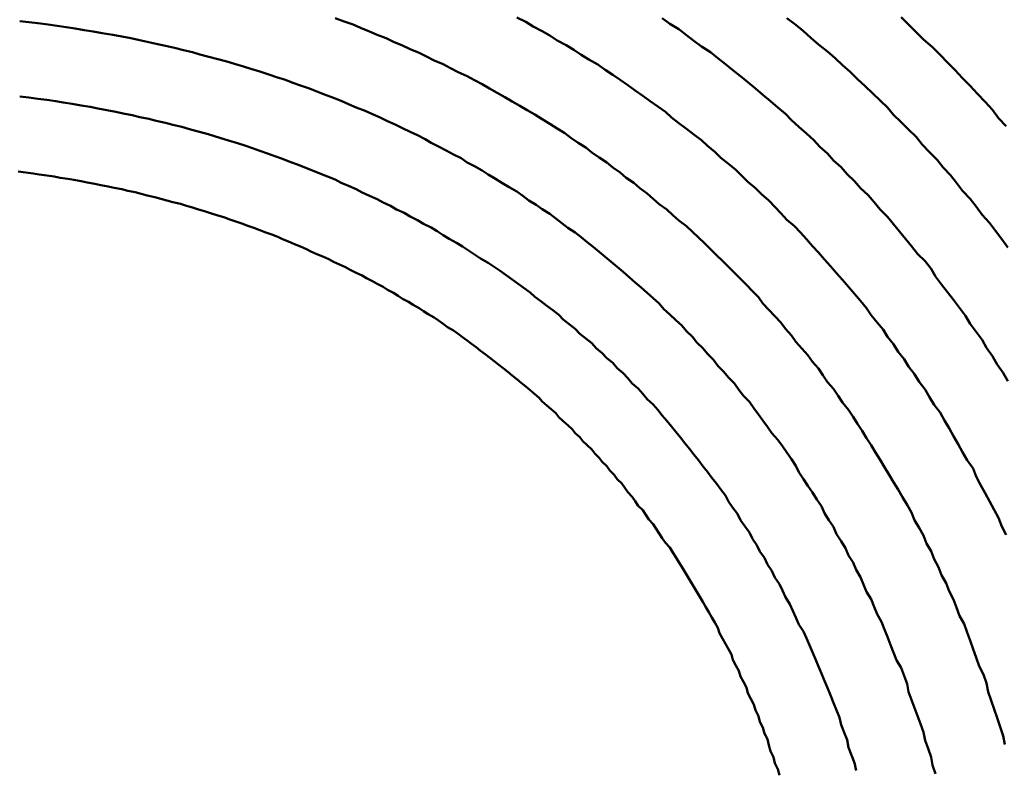
# Model space of a CAD drawing. Units: millimetres. Extents: x 0 to 420, y 0 to 297.
# Drawn here: x 122 to 122, y 88 to 89 of the extents above; entities that cross this region are included whole.
import ezdxf

# ---------------------------------------------------------------- set-up
doc = ezdxf.new("R2010")
doc.units = ezdxf.units.MM
doc.header["$LTSCALE"] = 0.18189
doc.layers.add('NoLayerName_004', color=7, linetype='Continuous')

msp = doc.modelspace()

# ---------------------------------------------------------------- linework, layer by layer
at = {"layer": 'NoLayerName_004', "color": 3, "linetype": 'Continuous', "lineweight": 50}
for points in [[(122.37976, 88.3786), (122.37876, 88.3845), (122.37676, 88.3904), (122.37476, 88.3963), (122.37276, 88.4021), (122.37076, 88.4079), (122.36876, 88.4137), (122.36776, 88.4195), (122.36576, 88.4252), (122.36276, 88.4309), (122.36076, 88.4365), (122.35876, 88.4422), (122.35676, 88.4478), (122.35476, 88.4533), (122.35276, 88.4589), (122.34976, 88.4644), (122.34776, 88.4699), (122.34576, 88.4753), (122.34276, 88.4807), (122.34076, 88.4861), (122.33776, 88.4915), (122.33576, 88.4968), (122.33276, 88.5021), (122.33076, 88.5074), (122.32776, 88.5126), (122.32576, 88.5178), (122.32276, 88.523), (122.31976, 88.5281), (122.31776, 88.5332), (122.31476, 88.5383), (122.31176, 88.5434), (122.30876, 88.5484), (122.30576, 88.5534), (122.30276, 88.5583), (122.29976, 88.5633), (122.29676, 88.5682), (122.29376, 88.573), (122.29076, 88.5779), (122.28776, 88.5827), (122.28476, 88.5875), (122.28176, 88.5922), (122.27876, 88.5969), (122.27576, 88.6016), (122.27176, 88.6063), (122.26876, 88.6109), (122.26576, 88.6155), (122.26176, 88.62), (122.25876, 88.6246), (122.25576, 88.6291), (122.25176, 88.6335), (122.24876, 88.638), (122.24476, 88.6424), (122.24076, 88.6467), (122.23776, 88.6511), (122.23376, 88.6554), (122.23076, 88.6597), (122.22676, 88.6639), (122.22276, 88.6681), (122.21876, 88.6723), (122.21576, 88.6765), (122.21176, 88.6806), (122.20776, 88.6847), (122.20376, 88.6887), (122.19976, 88.6927), (122.19576, 88.6967), (122.19176, 88.7007), (122.18776, 88.7046), (122.18376, 88.7085), (122.17976, 88.7124), (122.17576, 88.7162), (122.17176, 88.72), (122.16776, 88.7237), (122.16276, 88.7275), (122.15876, 88.7312), (122.15476, 88.7348), (122.14976, 88.7385), (122.14576, 88.7421), (122.14176, 88.7456), (122.13676, 88.7491), (122.13276, 88.7526), (122.12776, 88.7561), (122.12376, 88.7595), (122.11876, 88.7629), (122.11476, 88.7663), (122.10976, 88.7696), (122.10476, 88.7729), (122.10076, 88.7762), (122.09576, 88.7794), (122.09076, 88.7826), (122.08676, 88.7858), (122.08176, 88.7889), (122.07676, 88.792), (122.07176, 88.795), (122.06676, 88.7981), (122.06176, 88.8011), (122.05676, 88.804), (122.05176, 88.8069), (122.04676, 88.8098), (122.04176, 88.8127), (122.03676, 88.8155), (122.03176, 88.8183), (122.02676, 88.821), (122.02176, 88.8237), (122.01576, 88.8264), (122.01076, 88.829), (122.00576, 88.8316), (121.99976, 88.8342), (121.99476, 88.8368), (121.98976, 88.8393), (121.98376, 88.8417), (121.97876, 88.8442), (121.97276, 88.8466), (121.96776, 88.8489), (121.96176, 88.8512), (121.95676, 88.8535), (121.95076, 88.8558), (121.94576, 88.858), (121.93976, 88.8602), (121.93376, 88.8623)], [(122.37976, 88.3786), (122.37876, 88.3845), (122.37676, 88.3904), (122.37476, 88.3963), (122.37276, 88.4021), (122.37076, 88.4079), (122.36876, 88.4137), (122.36776, 88.4195), (122.36576, 88.4252), (122.36276, 88.4309), (122.36076, 88.4365), (122.35876, 88.4422), (122.35676, 88.4478), (122.35476, 88.4533), (122.35276, 88.4589), (122.34976, 88.4644), (122.34776, 88.4699), (122.34576, 88.4753), (122.34276, 88.4807), (122.34076, 88.4861), (122.33776, 88.4915), (122.33576, 88.4968), (122.33276, 88.5021), (122.33076, 88.5074), (122.32776, 88.5126), (122.32576, 88.5178), (122.32276, 88.523), (122.31976, 88.5281), (122.31776, 88.5332), (122.31476, 88.5383), (122.31176, 88.5434), (122.30876, 88.5484), (122.30576, 88.5534), (122.30276, 88.5583), (122.29976, 88.5633), (122.29676, 88.5682), (122.29376, 88.573), (122.29076, 88.5779), (122.28776, 88.5827), (122.28476, 88.5875), (122.28176, 88.5922), (122.27876, 88.5969), (122.27576, 88.6016), (122.27176, 88.6063), (122.26876, 88.6109), (122.26576, 88.6155), (122.26176, 88.62), (122.25876, 88.6246), (122.25576, 88.6291), (122.25176, 88.6335), (122.24876, 88.638), (122.24476, 88.6424), (122.24076, 88.6467), (122.23776, 88.6511), (122.23376, 88.6554), (122.23076, 88.6597), (122.22676, 88.6639), (122.22276, 88.6681), (122.21876, 88.6723), (122.21576, 88.6765), (122.21176, 88.6806), (122.20776, 88.6847), (122.20376, 88.6887), (122.19976, 88.6927), (122.19576, 88.6967), (122.19176, 88.7007), (122.18776, 88.7046), (122.18376, 88.7085), (122.17976, 88.7124), (122.17576, 88.7162), (122.17176, 88.72), (122.16776, 88.7237), (122.16276, 88.7275), (122.15876, 88.7312), (122.15476, 88.7348), (122.14976, 88.7385), (122.14576, 88.7421), (122.14176, 88.7456), (122.13676, 88.7491), (122.13276, 88.7526), (122.12776, 88.7561), (122.12376, 88.7595), (122.11876, 88.7629), (122.11476, 88.7663), (122.10976, 88.7696), (122.10476, 88.7729), (122.10076, 88.7762), (122.09576, 88.7794), (122.09076, 88.7826), (122.08676, 88.7858), (122.08176, 88.7889), (122.07676, 88.792), (122.07176, 88.795), (122.06676, 88.7981), (122.06176, 88.8011), (122.05676, 88.804), (122.05176, 88.8069), (122.04676, 88.8098), (122.04176, 88.8127), (122.03676, 88.8155), (122.03176, 88.8183), (122.02676, 88.821), (122.02176, 88.8237), (122.01576, 88.8264), (122.01076, 88.829), (122.00576, 88.8316), (121.99976, 88.8342), (121.99476, 88.8368), (121.98976, 88.8393), (121.98376, 88.8417), (121.97876, 88.8442), (121.97276, 88.8466), (121.96776, 88.8489), (121.96176, 88.8512), (121.95676, 88.8535), (121.95076, 88.8558), (121.94576, 88.858), (121.93976, 88.8602), (121.93376, 88.8623)], [(122.38076, 88.5182), (122.37776, 88.5238), (122.37576, 88.5295), (122.37276, 88.535), (122.36976, 88.5406), (122.36676, 88.5461), (122.36376, 88.5516), (122.36076, 88.5571), (122.35876, 88.5625), (122.35476, 88.5679), (122.35176, 88.5733), (122.34876, 88.5786), (122.34576, 88.5839), (122.34276, 88.5892), (122.33976, 88.5945), (122.33676, 88.5997), (122.33276, 88.6049), (122.32976, 88.61), (122.32676, 88.6151), (122.32276, 88.6202), (122.31976, 88.6253), (122.31576, 88.6303), (122.31276, 88.6353), (122.30876, 88.6402), (122.30576, 88.6452), (122.30176, 88.6501), (122.29876, 88.6549), (122.29476, 88.6597), (122.29076, 88.6645), (122.28776, 88.6693), (122.28376, 88.674), (122.27976, 88.6787), (122.27576, 88.6834), (122.27176, 88.688), (122.26776, 88.6926), (122.26376, 88.6972), (122.25976, 88.7017), (122.25576, 88.7062), (122.25176, 88.7106), (122.24776, 88.7151), (122.24376, 88.7195), (122.23976, 88.7238), (122.23476, 88.7281), (122.23076, 88.7324), (122.22676, 88.7367), (122.22276, 88.7409), (122.21776, 88.7451), (122.21376, 88.7492), (122.20876, 88.7533), (122.20476, 88.7574), (122.20076, 88.7614), (122.19576, 88.7654), (122.19076, 88.7694), (122.18676, 88.7734), (122.18176, 88.7773), (122.17776, 88.7811), (122.17276, 88.7849), (122.16776, 88.7887), (122.16276, 88.7925), (122.15776, 88.7962), (122.15376, 88.7999), (122.14876, 88.8035), (122.14376, 88.8071), (122.13876, 88.8107), (122.13376, 88.8142), (122.12876, 88.8177), (122.12376, 88.8212), (122.11876, 88.8246), (122.11376, 88.828), (122.10876, 88.8314), (122.10276, 88.8347), (122.09776, 88.8379), (122.09276, 88.8412), (122.08776, 88.8444), (122.08176, 88.8475), (122.07676, 88.8507), (122.07176, 88.8537), (122.06576, 88.8568), (122.06076, 88.8598), (122.05476, 88.8628)], [(122.38076, 88.5182), (122.37776, 88.5238), (122.37576, 88.5295), (122.37276, 88.535), (122.36976, 88.5406), (122.36676, 88.5461), (122.36376, 88.5516), (122.36076, 88.5571), (122.35876, 88.5625), (122.35476, 88.5679), (122.35176, 88.5733), (122.34876, 88.5786), (122.34576, 88.5839), (122.34276, 88.5892), (122.33976, 88.5945), (122.33676, 88.5997), (122.33276, 88.6049), (122.32976, 88.61), (122.32676, 88.6151), (122.32276, 88.6202), (122.31976, 88.6253), (122.31576, 88.6303), (122.31276, 88.6353), (122.30876, 88.6402), (122.30576, 88.6452), (122.30176, 88.6501), (122.29876, 88.6549), (122.29476, 88.6597), (122.29076, 88.6645), (122.28776, 88.6693), (122.28376, 88.674), (122.27976, 88.6787), (122.27576, 88.6834), (122.27176, 88.688), (122.26776, 88.6926), (122.26376, 88.6972), (122.25976, 88.7017), (122.25576, 88.7062), (122.25176, 88.7106), (122.24776, 88.7151), (122.24376, 88.7195), (122.23976, 88.7238), (122.23476, 88.7281), (122.23076, 88.7324), (122.22676, 88.7367), (122.22276, 88.7409), (122.21776, 88.7451), (122.21376, 88.7492), (122.20876, 88.7533), (122.20476, 88.7574), (122.20076, 88.7614), (122.19576, 88.7654), (122.19076, 88.7694), (122.18676, 88.7734), (122.18176, 88.7773), (122.17776, 88.7811), (122.17276, 88.7849), (122.16776, 88.7887), (122.16276, 88.7925), (122.15776, 88.7962), (122.15376, 88.7999), (122.14876, 88.8035), (122.14376, 88.8071), (122.13876, 88.8107), (122.13376, 88.8142), (122.12876, 88.8177), (122.12376, 88.8212), (122.11876, 88.8246), (122.11376, 88.828), (122.10876, 88.8314), (122.10276, 88.8347), (122.09776, 88.8379), (122.09276, 88.8412), (122.08776, 88.8444), (122.08176, 88.8475), (122.07676, 88.8507), (122.07176, 88.8537), (122.06576, 88.8568), (122.06076, 88.8598), (122.05476, 88.8628)], [(122.38176, 88.6207), (122.37876, 88.6262), (122.37476, 88.6317), (122.37176, 88.6372), (122.36776, 88.6427), (122.36476, 88.6481), (122.36076, 88.6535), (122.35676, 88.6588), (122.35376, 88.6641), (122.34976, 88.6694), (122.34576, 88.6747), (122.34176, 88.6799), (122.33776, 88.685), (122.33376, 88.6902), (122.33076, 88.6953), (122.32676, 88.7004), (122.32176, 88.7054), (122.31776, 88.7104), (122.31376, 88.7154), (122.30976, 88.7203), (122.30576, 88.7252), (122.30176, 88.7301), (122.29676, 88.7349), (122.29276, 88.7397), (122.28876, 88.7444), (122.28376, 88.7491), (122.27976, 88.7538), (122.27476, 88.7585), (122.27076, 88.7631), (122.26576, 88.7676), (122.26176, 88.7722), (122.25676, 88.7767), (122.25276, 88.7811), (122.24776, 88.7855), (122.24276, 88.7899), (122.23776, 88.7943), (122.23376, 88.7986), (122.22876, 88.8028), (122.22376, 88.8071), (122.21876, 88.8113), (122.21376, 88.8154), (122.20876, 88.8196), (122.20376, 88.8236), (122.19876, 88.8277), (122.19376, 88.8317), (122.18876, 88.8356), (122.18376, 88.8396), (122.17776, 88.8435), (122.17276, 88.8473), (122.16776, 88.8511), (122.16276, 88.8549), (122.15676, 88.8586), (122.15176, 88.8623)], [(122.38176, 88.6207), (122.37876, 88.6262), (122.37476, 88.6317), (122.37176, 88.6372), (122.36776, 88.6427), (122.36476, 88.6481), (122.36076, 88.6535), (122.35676, 88.6588), (122.35376, 88.6641), (122.34976, 88.6694), (122.34576, 88.6747), (122.34176, 88.6799), (122.33776, 88.685), (122.33376, 88.6902), (122.33076, 88.6953), (122.32676, 88.7004), (122.32176, 88.7054), (122.31776, 88.7104), (122.31376, 88.7154), (122.30976, 88.7203), (122.30576, 88.7252), (122.30176, 88.7301), (122.29676, 88.7349), (122.29276, 88.7397), (122.28876, 88.7444), (122.28376, 88.7491), (122.27976, 88.7538), (122.27476, 88.7585), (122.27076, 88.7631), (122.26576, 88.7676), (122.26176, 88.7722), (122.25676, 88.7767), (122.25276, 88.7811), (122.24776, 88.7855), (122.24276, 88.7899), (122.23776, 88.7943), (122.23376, 88.7986), (122.22876, 88.8028), (122.22376, 88.8071), (122.21876, 88.8113), (122.21376, 88.8154), (122.20876, 88.8196), (122.20376, 88.8236), (122.19876, 88.8277), (122.19376, 88.8317), (122.18876, 88.8356), (122.18376, 88.8396), (122.17776, 88.8435), (122.17276, 88.8473), (122.16776, 88.8511), (122.16276, 88.8549), (122.15676, 88.8586), (122.15176, 88.8623)], [(122.38176, 88.7097), (122.37776, 88.7152), (122.37376, 88.7206), (122.36976, 88.726), (122.36476, 88.7314), (122.36076, 88.7368), (122.35676, 88.7421), (122.35176, 88.7473), (122.34776, 88.7526), (122.34376, 88.7578), (122.33876, 88.7629), (122.33476, 88.768), (122.32976, 88.7731), (122.32476, 88.7782), (122.32076, 88.7832), (122.31576, 88.7881), (122.31076, 88.7931), (122.30576, 88.798), (122.30176, 88.8028), (122.29676, 88.8076), (122.29176, 88.8124), (122.28676, 88.8171), (122.28176, 88.8218), (122.27676, 88.8265), (122.27176, 88.8311), (122.26676, 88.8357), (122.26176, 88.8402), (122.25576, 88.8447), (122.25076, 88.8492), (122.24576, 88.8536), (122.24076, 88.8579), (122.23476, 88.8623)], [(122.38176, 88.7097), (122.37776, 88.7152), (122.37376, 88.7206), (122.36976, 88.726), (122.36476, 88.7314), (122.36076, 88.7368), (122.35676, 88.7421), (122.35176, 88.7473), (122.34776, 88.7526), (122.34376, 88.7578), (122.33876, 88.7629), (122.33476, 88.768), (122.32976, 88.7731), (122.32476, 88.7782), (122.32076, 88.7832), (122.31576, 88.7881), (122.31076, 88.7931), (122.30576, 88.798), (122.30176, 88.8028), (122.29676, 88.8076), (122.29176, 88.8124), (122.28676, 88.8171), (122.28176, 88.8218), (122.27676, 88.8265), (122.27176, 88.8311), (122.26676, 88.8357), (122.26176, 88.8402), (122.25576, 88.8447), (122.25076, 88.8492), (122.24576, 88.8536), (122.24076, 88.8579), (122.23476, 88.8623)], [(122.38076, 88.7903), (122.37576, 88.7958), (122.37176, 88.8012), (122.36676, 88.8065), (122.36176, 88.8119), (122.35676, 88.8172), (122.35176, 88.8224), (122.34676, 88.8276), (122.34176, 88.8328), (122.33676, 88.8379), (122.33176, 88.843), (122.32576, 88.8481), (122.32076, 88.8531), (122.31576, 88.8581), (122.31076, 88.863)], [(122.38076, 88.7903), (122.37576, 88.7958), (122.37176, 88.8012), (122.36676, 88.8065), (122.36176, 88.8119), (122.35676, 88.8172), (122.35176, 88.8224), (122.34676, 88.8276), (122.34176, 88.8328), (122.33676, 88.8379), (122.33176, 88.843), (122.32576, 88.8481), (122.32076, 88.8531), (122.31576, 88.8581), (122.31076, 88.863)], [(122.33376, 88.3592), (122.33176, 88.3648), (122.33076, 88.3703), (122.32876, 88.3759), (122.32676, 88.3814), (122.32576, 88.3868), (122.32376, 88.3923), (122.32176, 88.3977), (122.31976, 88.4031), (122.31776, 88.4084), (122.31576, 88.4138), (122.31476, 88.4191), (122.31276, 88.4243), (122.31076, 88.4296), (122.30776, 88.4348), (122.30576, 88.44), (122.30376, 88.4451), (122.30176, 88.4503), (122.29976, 88.4553), (122.29776, 88.4604), (122.29476, 88.4654), (122.29276, 88.4704), (122.29076, 88.4754), (122.28776, 88.4803), (122.28576, 88.4853), (122.28376, 88.4901), (122.28076, 88.495), (122.27876, 88.4998), (122.27576, 88.5046), (122.27376, 88.5094), (122.27076, 88.5141), (122.26776, 88.5188), (122.26576, 88.5235), (122.26276, 88.5281), (122.25976, 88.5328), (122.25776, 88.5373), (122.25476, 88.5419), (122.25176, 88.5464), (122.24876, 88.5509), (122.24576, 88.5554), (122.24276, 88.5599), (122.24076, 88.5643), (122.23776, 88.5687), (122.23476, 88.573), (122.23176, 88.5773), (122.22876, 88.5816), (122.22476, 88.5859), (122.22176, 88.5901), (122.21876, 88.5943), (122.21576, 88.5985), (122.21276, 88.6027), (122.20976, 88.6068), (122.20576, 88.6109), (122.20276, 88.6149), (122.19976, 88.619), (122.19576, 88.623), (122.19276, 88.6269), (122.18876, 88.6309), (122.18576, 88.6348), (122.18176, 88.6387), (122.17876, 88.6425), (122.17476, 88.6463), (122.17176, 88.6501), (122.16776, 88.6539), (122.16476, 88.6576), (122.16076, 88.6613), (122.15676, 88.665), (122.15276, 88.6686), (122.14976, 88.6723), (122.14576, 88.6758), (122.14176, 88.6794), (122.13776, 88.6829), (122.13376, 88.6864), (122.12976, 88.6899), (122.12576, 88.6933), (122.12176, 88.6967), (122.11776, 88.7), (122.11376, 88.7034), (122.10976, 88.7067), (122.10576, 88.71), (122.10176, 88.7132), (122.09776, 88.7164), (122.09376, 88.7196), (122.08876, 88.7228), (122.08476, 88.7259), (122.08076, 88.729), (122.07676, 88.732), (122.07176, 88.7351), (122.06776, 88.7381), (122.06276, 88.741), (122.05876, 88.744), (122.05476, 88.7469), (122.04976, 88.7498), (122.04476, 88.7526), (122.04076, 88.7554), (122.03576, 88.7582), (122.03176, 88.7609), (122.02676, 88.7637), (122.02176, 88.7663), (122.01776, 88.769), (122.01276, 88.7716), (122.00776, 88.7742), (122.00276, 88.7768), (121.99776, 88.7793), (121.99376, 88.7818), (121.98876, 88.7843), (121.98376, 88.7867), (121.97876, 88.7891), (121.97376, 88.7915), (121.96876, 88.7938), (121.96376, 88.7962), (121.95876, 88.7984), (121.95376, 88.8007), (121.94776, 88.8029), (121.94276, 88.8051), (121.93776, 88.8072), (121.93276, 88.8093), (121.92676, 88.8114), (121.92176, 88.8134), (121.91676, 88.8154), (121.91076, 88.8174), (121.90576, 88.8193), (121.90076, 88.8212), (121.89476, 88.8231), (121.88976, 88.8249), (121.88376, 88.8267), (121.87776, 88.8285), (121.87276, 88.8302), (121.86676, 88.8318), (121.86176, 88.8335), (121.85576, 88.8351), (121.84976, 88.8366), (121.84376, 88.8382), (121.83876, 88.8397), (121.83276, 88.8411), (121.82676, 88.8425), (121.82076, 88.8439), (121.81476, 88.8452), (121.80876, 88.8465), (121.80276, 88.8478), (121.79776, 88.849), (121.79176, 88.8501), (121.78576, 88.8513), (121.77876, 88.8524), (121.77276, 88.8534), (121.76676, 88.8544), (121.76076, 88.8554), (121.75476, 88.8563), (121.74876, 88.8572), (121.74276, 88.8581), (121.73576, 88.8589), (121.72976, 88.8597), (121.72376, 88.8604)], [(122.33376, 88.3592), (122.33176, 88.3648), (122.33076, 88.3703), (122.32876, 88.3759), (122.32676, 88.3814), (122.32576, 88.3868), (122.32376, 88.3923), (122.32176, 88.3977), (122.31976, 88.4031), (122.31776, 88.4084), (122.31576, 88.4138), (122.31476, 88.4191), (122.31276, 88.4243), (122.31076, 88.4296), (122.30776, 88.4348), (122.30576, 88.44), (122.30376, 88.4451), (122.30176, 88.4503), (122.29976, 88.4553), (122.29776, 88.4604), (122.29476, 88.4654), (122.29276, 88.4704), (122.29076, 88.4754), (122.28776, 88.4803), (122.28576, 88.4853), (122.28376, 88.4901), (122.28076, 88.495), (122.27876, 88.4998), (122.27576, 88.5046), (122.27376, 88.5094), (122.27076, 88.5141), (122.26776, 88.5188), (122.26576, 88.5235), (122.26276, 88.5281), (122.25976, 88.5328), (122.25776, 88.5373), (122.25476, 88.5419), (122.25176, 88.5464), (122.24876, 88.5509), (122.24576, 88.5554), (122.24276, 88.5599), (122.24076, 88.5643), (122.23776, 88.5687), (122.23476, 88.573), (122.23176, 88.5773), (122.22876, 88.5816), (122.22476, 88.5859), (122.22176, 88.5901), (122.21876, 88.5943), (122.21576, 88.5985), (122.21276, 88.6027), (122.20976, 88.6068), (122.20576, 88.6109), (122.20276, 88.6149), (122.19976, 88.619), (122.19576, 88.623), (122.19276, 88.6269), (122.18876, 88.6309), (122.18576, 88.6348), (122.18176, 88.6387), (122.17876, 88.6425), (122.17476, 88.6463), (122.17176, 88.6501), (122.16776, 88.6539), (122.16476, 88.6576), (122.16076, 88.6613), (122.15676, 88.665), (122.15276, 88.6686), (122.14976, 88.6723), (122.14576, 88.6758), (122.14176, 88.6794), (122.13776, 88.6829), (122.13376, 88.6864), (122.12976, 88.6899), (122.12576, 88.6933), (122.12176, 88.6967), (122.11776, 88.7), (122.11376, 88.7034), (122.10976, 88.7067), (122.10576, 88.71), (122.10176, 88.7132), (122.09776, 88.7164), (122.09376, 88.7196), (122.08876, 88.7228), (122.08476, 88.7259), (122.08076, 88.729), (122.07676, 88.732), (122.07176, 88.7351), (122.06776, 88.7381), (122.06276, 88.741), (122.05876, 88.744), (122.05476, 88.7469), (122.04976, 88.7498), (122.04476, 88.7526), (122.04076, 88.7554), (122.03576, 88.7582), (122.03176, 88.7609), (122.02676, 88.7637), (122.02176, 88.7663), (122.01776, 88.769), (122.01276, 88.7716), (122.00776, 88.7742), (122.00276, 88.7768), (121.99776, 88.7793), (121.99376, 88.7818), (121.98876, 88.7843), (121.98376, 88.7867), (121.97876, 88.7891), (121.97376, 88.7915), (121.96876, 88.7938), (121.96376, 88.7962), (121.95876, 88.7984), (121.95376, 88.8007), (121.94776, 88.8029), (121.94276, 88.8051), (121.93776, 88.8072), (121.93276, 88.8093), (121.92676, 88.8114), (121.92176, 88.8134), (121.91676, 88.8154), (121.91076, 88.8174), (121.90576, 88.8193), (121.90076, 88.8212), (121.89476, 88.8231), (121.88976, 88.8249), (121.88376, 88.8267), (121.87776, 88.8285), (121.87276, 88.8302), (121.86676, 88.8318), (121.86176, 88.8335), (121.85576, 88.8351), (121.84976, 88.8366), (121.84376, 88.8382), (121.83876, 88.8397), (121.83276, 88.8411), (121.82676, 88.8425), (121.82076, 88.8439), (121.81476, 88.8452), (121.80876, 88.8465), (121.80276, 88.8478), (121.79776, 88.849), (121.79176, 88.8501), (121.78576, 88.8513), (121.77876, 88.8524), (121.77276, 88.8534), (121.76676, 88.8544), (121.76076, 88.8554), (121.75476, 88.8563), (121.74876, 88.8572), (121.74276, 88.8581), (121.73576, 88.8589), (121.72976, 88.8597), (121.72376, 88.8604)], [(122.28076, 88.3613), (122.27976, 88.3664), (122.27776, 88.3715), (122.27576, 88.3766), (122.27476, 88.3817), (122.27276, 88.3867), (122.27076, 88.3917), (122.26976, 88.3967), (122.26776, 88.4016), (122.26576, 88.4065), (122.26376, 88.4114), (122.26176, 88.4163), (122.25976, 88.4211), (122.25776, 88.4259), (122.25576, 88.4306), (122.25376, 88.4354), (122.25176, 88.4401), (122.24976, 88.4448), (122.24776, 88.4494), (122.24576, 88.454), (122.24276, 88.4586), (122.24076, 88.4632), (122.23876, 88.4677), (122.23676, 88.4722), (122.23376, 88.4767), (122.23176, 88.4811), (122.22976, 88.4855), (122.22676, 88.4899), (122.22476, 88.4943), (122.22176, 88.4986), (122.21976, 88.5029), (122.21676, 88.5072), (122.21476, 88.5114), (122.21176, 88.5156), (122.20976, 88.5198), (122.20676, 88.524), (122.20376, 88.5281), (122.20176, 88.5322), (122.19876, 88.5363), (122.19576, 88.5404), (122.19376, 88.5444), (122.19076, 88.5484), (122.18776, 88.5524), (122.18476, 88.5563), (122.18176, 88.5602), (122.17876, 88.5641), (122.17576, 88.568), (122.17276, 88.5718), (122.16976, 88.5756), (122.16676, 88.5794), (122.16376, 88.5831), (122.16076, 88.5869), (122.15776, 88.5905), (122.15476, 88.5942), (122.15176, 88.5978), (122.14876, 88.6015), (122.14576, 88.605), (122.14176, 88.6086), (122.13876, 88.6121), (122.13576, 88.6156), (122.13176, 88.6191), (122.12876, 88.6225), (122.12576, 88.6259), (122.12176, 88.6293), (122.11876, 88.6327), (122.11476, 88.636), (122.11176, 88.6393), (122.10776, 88.6426), (122.10476, 88.6458), (122.10076, 88.649), (122.09676, 88.6522), (122.09376, 88.6554), (122.08976, 88.6585), (122.08576, 88.6616), (122.08276, 88.6647), (122.07876, 88.6678), (122.07476, 88.6708), (122.07076, 88.6738), (122.06676, 88.6767), (122.06376, 88.6797), (122.05976, 88.6826), (122.05576, 88.6855), (122.05176, 88.6883), (122.04776, 88.6912), (122.04376, 88.694), (122.03976, 88.6967), (122.03576, 88.6995), (122.03076, 88.7022), (122.02676, 88.7049), (122.02276, 88.7075), (122.01876, 88.7102), (122.01476, 88.7128), (122.00976, 88.7153), (122.00576, 88.7179), (122.00176, 88.7204), (121.99776, 88.7229), (121.99276, 88.7254), (121.98876, 88.7278), (121.98376, 88.7302), (121.97976, 88.7326), (121.97476, 88.7349), (121.97076, 88.7373), (121.96576, 88.7396), (121.96176, 88.7418), (121.95676, 88.7441), (121.95176, 88.7463), (121.94776, 88.7485), (121.94276, 88.7506), (121.93776, 88.7527), (121.93376, 88.7548), (121.92876, 88.7569), (121.92376, 88.7589), (121.91876, 88.7609), (121.91376, 88.7629), (121.90876, 88.7648), (121.90376, 88.7667), (121.89876, 88.7686), (121.89376, 88.7704), (121.88876, 88.7722), (121.88376, 88.774), (121.87876, 88.7757), (121.87376, 88.7775), (121.86876, 88.7791), (121.86276, 88.7808), (121.85776, 88.7824), (121.85276, 88.7839), (121.84776, 88.7855), (121.84176, 88.787), (121.83676, 88.7884), (121.83176, 88.7899), (121.82576, 88.7913), (121.82076, 88.7926), (121.81476, 88.794), (121.80976, 88.7952), (121.80376, 88.7965), (121.79876, 88.7977), (121.79276, 88.7989), (121.78776, 88.8), (121.78176, 88.8011), (121.77576, 88.8022), (121.77076, 88.8033), (121.76476, 88.8042), (121.75876, 88.8052), (121.75276, 88.8061), (121.74776, 88.807), (121.74176, 88.8079), (121.73576, 88.8087), (121.72976, 88.8094), (121.72376, 88.8101)], [(122.28076, 88.3613), (122.27976, 88.3664), (122.27776, 88.3715), (122.27576, 88.3766), (122.27476, 88.3817), (122.27276, 88.3867), (122.27076, 88.3917), (122.26976, 88.3967), (122.26776, 88.4016), (122.26576, 88.4065), (122.26376, 88.4114), (122.26176, 88.4163), (122.25976, 88.4211), (122.25776, 88.4259), (122.25576, 88.4306), (122.25376, 88.4354), (122.25176, 88.4401), (122.24976, 88.4448), (122.24776, 88.4494), (122.24576, 88.454), (122.24276, 88.4586), (122.24076, 88.4632), (122.23876, 88.4677), (122.23676, 88.4722), (122.23376, 88.4767), (122.23176, 88.4811), (122.22976, 88.4855), (122.22676, 88.4899), (122.22476, 88.4943), (122.22176, 88.4986), (122.21976, 88.5029), (122.21676, 88.5072), (122.21476, 88.5114), (122.21176, 88.5156), (122.20976, 88.5198), (122.20676, 88.524), (122.20376, 88.5281), (122.20176, 88.5322), (122.19876, 88.5363), (122.19576, 88.5404), (122.19376, 88.5444), (122.19076, 88.5484), (122.18776, 88.5524), (122.18476, 88.5563), (122.18176, 88.5602), (122.17876, 88.5641), (122.17576, 88.568), (122.17276, 88.5718), (122.16976, 88.5756), (122.16676, 88.5794), (122.16376, 88.5831), (122.16076, 88.5869), (122.15776, 88.5905), (122.15476, 88.5942), (122.15176, 88.5978), (122.14876, 88.6015), (122.14576, 88.605), (122.14176, 88.6086), (122.13876, 88.6121), (122.13576, 88.6156), (122.13176, 88.6191), (122.12876, 88.6225), (122.12576, 88.6259), (122.12176, 88.6293), (122.11876, 88.6327), (122.11476, 88.636), (122.11176, 88.6393), (122.10776, 88.6426), (122.10476, 88.6458), (122.10076, 88.649), (122.09676, 88.6522), (122.09376, 88.6554), (122.08976, 88.6585), (122.08576, 88.6616), (122.08276, 88.6647), (122.07876, 88.6678), (122.07476, 88.6708), (122.07076, 88.6738), (122.06676, 88.6767), (122.06376, 88.6797), (122.05976, 88.6826), (122.05576, 88.6855), (122.05176, 88.6883), (122.04776, 88.6912), (122.04376, 88.694), (122.03976, 88.6967), (122.03576, 88.6995), (122.03076, 88.7022), (122.02676, 88.7049), (122.02276, 88.7075), (122.01876, 88.7102), (122.01476, 88.7128), (122.00976, 88.7153), (122.00576, 88.7179), (122.00176, 88.7204), (121.99776, 88.7229), (121.99276, 88.7254), (121.98876, 88.7278), (121.98376, 88.7302), (121.97976, 88.7326), (121.97476, 88.7349), (121.97076, 88.7373), (121.96576, 88.7396), (121.96176, 88.7418), (121.95676, 88.7441), (121.95176, 88.7463), (121.94776, 88.7485), (121.94276, 88.7506), (121.93776, 88.7527), (121.93376, 88.7548), (121.92876, 88.7569), (121.92376, 88.7589), (121.91876, 88.7609), (121.91376, 88.7629), (121.90876, 88.7648), (121.90376, 88.7667), (121.89876, 88.7686), (121.89376, 88.7704), (121.88876, 88.7722), (121.88376, 88.774), (121.87876, 88.7757), (121.87376, 88.7775), (121.86876, 88.7791), (121.86276, 88.7808), (121.85776, 88.7824), (121.85276, 88.7839), (121.84776, 88.7855), (121.84176, 88.787), (121.83676, 88.7884), (121.83176, 88.7899), (121.82576, 88.7913), (121.82076, 88.7926), (121.81476, 88.794), (121.80976, 88.7952), (121.80376, 88.7965), (121.79876, 88.7977), (121.79276, 88.7989), (121.78776, 88.8), (121.78176, 88.8011), (121.77576, 88.8022), (121.77076, 88.8033), (121.76476, 88.8042), (121.75876, 88.8052), (121.75276, 88.8061), (121.74776, 88.807), (121.74176, 88.8079), (121.73576, 88.8087), (121.72976, 88.8094), (121.72376, 88.8101)], [(122.22976, 88.3582), (122.22876, 88.3622), (122.22676, 88.3663), (122.22576, 88.3702), (122.22376, 88.3742), (122.22276, 88.3782), (122.22176, 88.3821), (122.21976, 88.386), (122.21876, 88.3899), (122.21676, 88.3938), (122.21576, 88.3976), (122.21376, 88.4015), (122.21276, 88.4053), (122.21076, 88.4091), (122.20876, 88.4128), (122.20776, 88.4166), (122.20576, 88.4203), (122.20376, 88.424), (122.20276, 88.4277), (122.20076, 88.4313), (122.19876, 88.435), (122.19776, 88.4386), (122.19576, 88.4422), (122.19376, 88.4457), (122.19176, 88.4493), (122.18976, 88.4528), (122.18876, 88.4563), (122.18676, 88.4598), (122.18476, 88.4633), (122.18276, 88.4667), (122.18076, 88.4702), (122.17876, 88.4736), (122.17676, 88.477), (122.17476, 88.4803), (122.17276, 88.4837), (122.17076, 88.487), (122.16876, 88.4903), (122.16676, 88.4936), (122.16476, 88.4969), (122.16276, 88.5001), (122.16076, 88.5034), (122.15876, 88.5066), (122.15676, 88.5098), (122.15376, 88.5129), (122.15176, 88.5161), (122.14976, 88.5192), (122.14776, 88.5223), (122.14576, 88.5254), (122.14276, 88.5285), (122.14076, 88.5316), (122.13876, 88.5346), (122.13576, 88.5376), (122.13376, 88.5406), (122.13176, 88.5436), (122.12876, 88.5466), (122.12676, 88.5495), (122.12476, 88.5524), (122.12176, 88.5553), (122.11976, 88.5582), (122.11676, 88.5611), (122.11476, 88.5639), (122.11176, 88.5668), (122.10976, 88.5696), (122.10676, 88.5724), (122.10476, 88.5751), (122.10176, 88.5779), (122.09876, 88.5806), (122.09676, 88.5833), (122.09376, 88.586), (122.09176, 88.5887), (122.08876, 88.5914), (122.08576, 88.594), (122.08276, 88.5967), (122.08076, 88.5993), (122.07776, 88.6019), (122.07476, 88.6044), (122.07176, 88.607), (122.06976, 88.6095), (122.06676, 88.612), (122.06376, 88.6145), (122.06076, 88.617), (122.05776, 88.6195), (122.05476, 88.6219), (122.05176, 88.6244), (122.04876, 88.6268), (122.04576, 88.6292), (122.04276, 88.6315), (122.03976, 88.6339), (122.03676, 88.6363), (122.03376, 88.6386), (122.03076, 88.6409), (122.02776, 88.6432), (122.02476, 88.6455), (122.02176, 88.6477), (122.01876, 88.65), (122.01576, 88.6522), (122.01276, 88.6544), (122.00876, 88.6566), (122.00576, 88.6587), (122.00276, 88.6609), (121.99976, 88.663), (121.99576, 88.6651), (121.99276, 88.6672), (121.98976, 88.6693), (121.98576, 88.6714), (121.98276, 88.6734), (121.97876, 88.6755), (121.97576, 88.6775), (121.97276, 88.6795), (121.96876, 88.6814), (121.96576, 88.6834), (121.96176, 88.6853), (121.95876, 88.6872), (121.95476, 88.6891), (121.95176, 88.691), (121.94776, 88.6928), (121.94376, 88.6947), (121.94076, 88.6965), (121.93676, 88.6983), (121.93276, 88.7), (121.92976, 88.7018), (121.92576, 88.7035), (121.92176, 88.7052), (121.91776, 88.7069), (121.91476, 88.7086), (121.91076, 88.7102), (121.90676, 88.7119), (121.90276, 88.7135), (121.89876, 88.7151), (121.89576, 88.7166), (121.89176, 88.7182), (121.88776, 88.7197), (121.88376, 88.7212), (121.87976, 88.7227), (121.87576, 88.7241), (121.87176, 88.7255), (121.86776, 88.727), (121.86376, 88.7283), (121.85976, 88.7297), (121.85576, 88.731), (121.85076, 88.7324), (121.84676, 88.7337), (121.84276, 88.7349), (121.83876, 88.7362), (121.83476, 88.7374), (121.83076, 88.7386), (121.82576, 88.7398), (121.82176, 88.741), (121.81776, 88.7421), (121.81376, 88.7432), (121.80876, 88.7443), (121.80476, 88.7453), (121.80076, 88.7464), (121.79576, 88.7474), (121.79176, 88.7484), (121.78676, 88.7493), (121.78276, 88.7503), (121.77776, 88.7512), (121.77376, 88.7521), (121.76876, 88.7529), (121.76476, 88.7538), (121.75976, 88.7546), (121.75576, 88.7554), (121.75076, 88.7561), (121.74676, 88.7569), (121.74176, 88.7576), (121.73676, 88.7583), (121.73276, 88.7589), (121.72776, 88.7596), (121.72276, 88.7602)], [(122.22976, 88.3582), (122.22876, 88.3622), (122.22676, 88.3663), (122.22576, 88.3702), (122.22376, 88.3742), (122.22276, 88.3782), (122.22176, 88.3821), (122.21976, 88.386), (122.21876, 88.3899), (122.21676, 88.3938), (122.21576, 88.3976), (122.21376, 88.4015), (122.21276, 88.4053), (122.21076, 88.4091), (122.20876, 88.4128), (122.20776, 88.4166), (122.20576, 88.4203), (122.20376, 88.424), (122.20276, 88.4277), (122.20076, 88.4313), (122.19876, 88.435), (122.19776, 88.4386), (122.19576, 88.4422), (122.19376, 88.4457), (122.19176, 88.4493), (122.18976, 88.4528), (122.18876, 88.4563), (122.18676, 88.4598), (122.18476, 88.4633), (122.18276, 88.4667), (122.18076, 88.4702), (122.17876, 88.4736), (122.17676, 88.477), (122.17476, 88.4803), (122.17276, 88.4837), (122.17076, 88.487), (122.16876, 88.4903), (122.16676, 88.4936), (122.16476, 88.4969), (122.16276, 88.5001), (122.16076, 88.5034), (122.15876, 88.5066), (122.15676, 88.5098), (122.15376, 88.5129), (122.15176, 88.5161), (122.14976, 88.5192), (122.14776, 88.5223), (122.14576, 88.5254), (122.14276, 88.5285), (122.14076, 88.5316), (122.13876, 88.5346), (122.13576, 88.5376), (122.13376, 88.5406), (122.13176, 88.5436), (122.12876, 88.5466), (122.12676, 88.5495), (122.12476, 88.5524), (122.12176, 88.5553), (122.11976, 88.5582), (122.11676, 88.5611), (122.11476, 88.5639), (122.11176, 88.5668), (122.10976, 88.5696), (122.10676, 88.5724), (122.10476, 88.5751), (122.10176, 88.5779), (122.09876, 88.5806), (122.09676, 88.5833), (122.09376, 88.586), (122.09176, 88.5887), (122.08876, 88.5914), (122.08576, 88.594), (122.08276, 88.5967), (122.08076, 88.5993), (122.07776, 88.6019), (122.07476, 88.6044), (122.07176, 88.607), (122.06976, 88.6095), (122.06676, 88.612), (122.06376, 88.6145), (122.06076, 88.617), (122.05776, 88.6195), (122.05476, 88.6219), (122.05176, 88.6244), (122.04876, 88.6268), (122.04576, 88.6292), (122.04276, 88.6315), (122.03976, 88.6339), (122.03676, 88.6363), (122.03376, 88.6386), (122.03076, 88.6409), (122.02776, 88.6432), (122.02476, 88.6455), (122.02176, 88.6477), (122.01876, 88.65), (122.01576, 88.6522), (122.01276, 88.6544), (122.00876, 88.6566), (122.00576, 88.6587), (122.00276, 88.6609), (121.99976, 88.663), (121.99576, 88.6651), (121.99276, 88.6672), (121.98976, 88.6693), (121.98576, 88.6714), (121.98276, 88.6734), (121.97876, 88.6755), (121.97576, 88.6775), (121.97276, 88.6795), (121.96876, 88.6814), (121.96576, 88.6834), (121.96176, 88.6853), (121.95876, 88.6872), (121.95476, 88.6891), (121.95176, 88.691), (121.94776, 88.6928), (121.94376, 88.6947), (121.94076, 88.6965), (121.93676, 88.6983), (121.93276, 88.7), (121.92976, 88.7018), (121.92576, 88.7035), (121.92176, 88.7052), (121.91776, 88.7069), (121.91476, 88.7086), (121.91076, 88.7102), (121.90676, 88.7119), (121.90276, 88.7135), (121.89876, 88.7151), (121.89576, 88.7166), (121.89176, 88.7182), (121.88776, 88.7197), (121.88376, 88.7212), (121.87976, 88.7227), (121.87576, 88.7241), (121.87176, 88.7255), (121.86776, 88.727), (121.86376, 88.7283), (121.85976, 88.7297), (121.85576, 88.731), (121.85076, 88.7324), (121.84676, 88.7337), (121.84276, 88.7349), (121.83876, 88.7362), (121.83476, 88.7374), (121.83076, 88.7386), (121.82576, 88.7398), (121.82176, 88.741), (121.81776, 88.7421), (121.81376, 88.7432), (121.80876, 88.7443), (121.80476, 88.7453), (121.80076, 88.7464), (121.79576, 88.7474), (121.79176, 88.7484), (121.78676, 88.7493), (121.78276, 88.7503), (121.77776, 88.7512), (121.77376, 88.7521), (121.76876, 88.7529), (121.76476, 88.7538), (121.75976, 88.7546), (121.75576, 88.7554), (121.75076, 88.7561), (121.74676, 88.7569), (121.74176, 88.7576), (121.73676, 88.7583), (121.73276, 88.7589), (121.72776, 88.7596), (121.72276, 88.7602)]]:
    msp.add_lwpolyline(points, dxfattribs=at)

doc.saveas('drawing.dxf')
